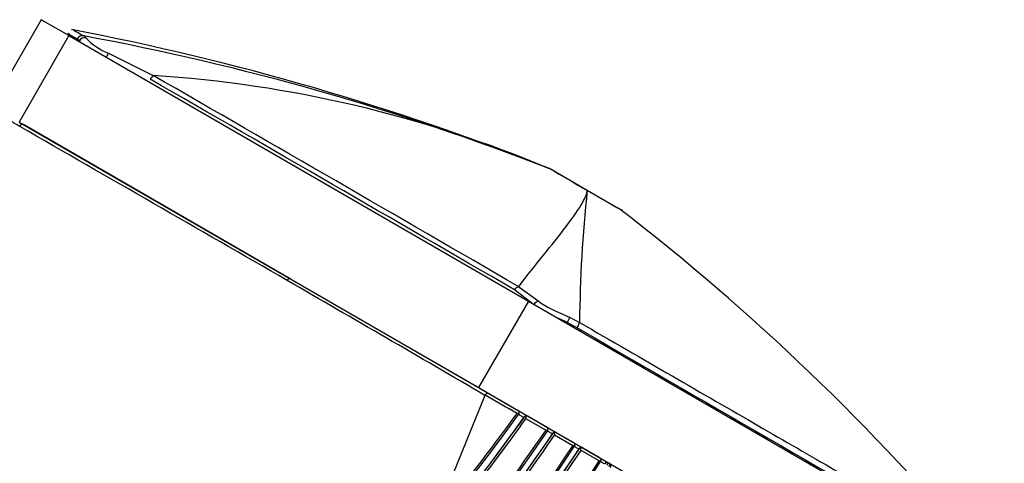
# Model space of a CAD drawing. Units: millimetres. Extents: x -292 to 1403, y -4 to 1284.
# Drawn here: x 1289 to 1338, y 422 to 444 of the extents above; entities that cross this region are included whole.
import ezdxf

# ---------------------------------------------------------------- set-up
doc = ezdxf.new("R2010")
doc.units = ezdxf.units.MM
for name, color, linetype in [('60214', 7, 'Continuous'), ('60215', 7, 'Continuous'), ('60772_-_PIECE', 7, 'Continuous'), ('Défaut', 7, 'Continuous')]:
    doc.layers.add(name, color=color, linetype=linetype)

# ---------------------------------------------------------------- blocks, each defined once
blk = doc.blocks.new('SE1')
at = {"layer": '60214', "color": 7, "linetype": 'Continuous'}
for p, q in [((1289.04, 438.7), (1289.034, 438.689)), ((1302.609, 431.057), (1289.219, 438.787)), ((1302.609, 431.057), (1312.443, 425.379)), ((1312.387, 425.207), (1309.79, 418.83)), ((1312.392, 425.218), (1312.387, 425.207)), ((1312.548, 425.319), (1314.026, 424.465)), ((1314.345, 424.094), (1314.074, 424.25)), ((1314.36, 424.115), (1314.345, 424.094)), ((1314.364, 424.113), (1314.36, 424.115)), ((1315.45, 423.458), (1314.443, 424.037)), ((1314.547, 424.164), (1314.557, 424.158)), ((1314.557, 424.158), (1315.471, 423.631)), ((1315.771, 423.273), (1315.52, 423.418)), ((1315.782, 423.289), (1315.771, 423.273)), ((1315.788, 423.286), (1315.782, 423.289)), ((1316.801, 422.68), (1315.876, 423.213)), ((1315.962, 423.347), (1315.98, 423.337)), ((1315.98, 423.337), (1316.814, 422.855)), ((1317.097, 422.51), (1316.862, 422.645)), ((1317.278, 422.588), (1317.303, 422.573)), ((1317.303, 422.573), (1318.121, 422.101)), ((1317.105, 422.522), (1317.097, 422.51)), ((1317.113, 422.517), (1317.105, 422.522)), ((1318.116, 421.923), (1317.208, 422.446)), ((1318.126, 422.098), (1318.559, 421.848)), ((1318.388, 421.767), (1318.169, 421.893)), ((1318.559, 421.848), (1318.592, 421.829)), ((1318.592, 421.829), (1318.616, 421.815))]:
    blk.add_line(p, q, dxfattribs=at)
for centre, radius, start, end in [((1655.426, 1066.837), 727.182, 239.70037, 239.745428), ((-1872.908, -5075.9), 6356.774, 60.0314234, 60.1709983), ((148.872, -1567.583), 2307.591, 59.720957, 60.005982), ((1197.23, 508.712), 144.599, 320.59487, 324.15578), ((1201.943, 505.964), 138.75, 320.92196, 323.91676), ((1201.895, 506.227), 138.851, 320.9921, 323.83771), ((1197.29, 508.461), 144.295, 321.50264, 324.22866), ((1197.112, 508.484), 144.448, 321.54349, 324.25179), ((1313.651, 425.468), 1.223, 286.3781, 291.9706), ((1313.945, 424.323), 0.164, 3.9195, 60.5768), ((1313.967, 424.337), 0.142, 319.8969, 358.6351), ((1314.48, 424.039), 0.142, 62.1267, 147.7074), ((1314.488, 424.01), 0.161, 110.2004, 140.2402), ((1314.492, 424.044), 0.131, 60.2997, 117.1027), ((1316.527, 424.281), 2.098, 183.2835, 186.6786), ((1315.389, 423.48), 0.171, 6.4938, 61.4668), ((1167.213, 525.405), 180.4, 320.04972, 325.49501), ((1173.056, 521.927), 173.212, 320.33788, 325.33731), ((1173.398, 521.929), 172.846, 320.39676, 325.27022), ((1167.748, 524.795), 179.499, 321.32804, 325.56223), ((1167.54, 524.831), 179.685, 321.36399, 325.58377), ((1315.169, 424.361), 0.946, 287.3206, 294.4093), ((1315.422, 423.505), 0.138, 318.3771, 357.5094), ((1315.917, 423.173), 0.171, 108.9761, 138.8404), ((1315.922, 423.231), 0.12, 61.1528, 120.2553), ((1320.854, 423.856), 5.019, 185.9566, 187.363), ((1138.007, 541.788), 214.914, 319.76288, 326.33112), ((1139.02, 541.34), 213.743, 319.8136, 326.27892), ((1316.564, 423.405), 0.763, 288.1334, 296.7522), ((1316.727, 422.695), 0.182, 9.0783, 61.635), ((1316.773, 422.733), 0.135, 316.6832, 356.1132), ((1317.247, 422.394), 0.182, 107.9335, 137.3019), ((1317.252, 422.475), 0.11, 62.225, 123.5008), ((1312.671, 421.878), 4.572, 7.1434, 8.6745), ((1127.431, 548.629), 227.897, 319.53527, 326.38002), ((1128.955, 547.313), 225.782, 319.6793, 326.44586), ((1130.207, 546.248), 224.14, 320.97649, 326.49186), ((1318.03, 421.931), 0.192, 11.2763, 61.745), ((1133.834, 540.147), 218.944, 321.86326, 327.31823), ((1134.102, 539.696), 218.548, 321.89298, 327.38116), ((1317.913, 422.518), 0.628, 288.9011, 299.1454), ((1318.086, 421.982), 0.133, 314.8269, 354.4284)]:
    blk.add_arc(centre, radius, start, end, dxfattribs=at)
blk.add_ellipse((1302.534, 430.927), major_axis=(-0.075, -0.13), ratio=0.577351, start_param=3.141593, end_param=4.713432, dxfattribs=at)
for points, knots in [([(1289.219, 438.787), (1289.219, 438.787), (1289.218, 438.788), (1289.218, 438.788), (1289.214, 438.79), (1289.21, 438.792), (1289.206, 438.793), (1289.194, 438.798), (1289.181, 438.799), (1289.167, 438.798), (1289.155, 438.798), (1289.142, 438.794), (1289.129, 438.789), (1289.117, 438.784), (1289.105, 438.777), (1289.094, 438.768), (1289.083, 438.76), (1289.073, 438.749), (1289.064, 438.738), (1289.055, 438.726), (1289.046, 438.713), (1289.04, 438.7)], [0, 0, 0, 0, 0.009928, 0.009928, 0.009928, 0.082365, 0.082365, 0.082365, 0.299203, 0.299203, 0.299203, 0.491233, 0.491233, 0.491233, 0.664272, 0.664272, 0.664272, 0.831952, 0.831952, 0.831952, 1, 1, 1, 1]), ([(1312.548, 425.319), (1312.547, 425.319), (1312.547, 425.319), (1312.546, 425.319), (1312.544, 425.321), (1312.541, 425.322), (1312.538, 425.323), (1312.528, 425.326), (1312.517, 425.326), (1312.506, 425.324), (1312.496, 425.322), (1312.485, 425.317), (1312.474, 425.311), (1312.464, 425.305), (1312.453, 425.297), (1312.443, 425.288), (1312.433, 425.279), (1312.424, 425.268), (1312.415, 425.256), (1312.406, 425.244), (1312.398, 425.231), (1312.392, 425.218)], [0, 0, 0, 0, 0.009928, 0.009928, 0.009928, 0.082365, 0.082365, 0.082365, 0.299203, 0.299203, 0.299203, 0.491233, 0.491233, 0.491233, 0.664272, 0.664272, 0.664272, 0.831952, 0.831952, 0.831952, 1, 1, 1, 1]), ([(1315.962, 423.347), (1315.938, 423.361), (1315.909, 423.366), (1315.844, 423.351), (1315.807, 423.328), (1315.782, 423.289)], [0, 0, 0, 0, 0.5, 0.5, 1, 1, 1, 1]), ([(1317.278, 422.588), (1317.255, 422.6), (1317.228, 422.605), (1317.166, 422.587), (1317.13, 422.562), (1317.105, 422.522)], [0, 0, 0, 0, 0.5, 0.5, 1, 1, 1, 1]), ([(1318.559, 421.848), (1318.539, 421.86), (1318.513, 421.862), (1318.453, 421.842), (1318.419, 421.816), (1318.394, 421.775)], [0, 0, 0, 0, 0.5, 0.5, 1, 1, 1, 1]), ([(1318.405, 421.769), (1318.426, 421.803), (1318.458, 421.828), (1318.528, 421.849), (1318.563, 421.845), (1318.592, 421.829)], [0, 0, 0, 0, 0.5, 0.5, 1, 1, 1, 1]), ([(1318.592, 421.829), (1318.59, 421.83), (1318.581, 421.819), (1318.551, 421.775), (1318.531, 421.743), (1318.511, 421.708)], [0, 0, 0, 0, 0.5, 0.5, 1, 1, 1, 1]), ([(1318.615, 421.637), (1318.636, 421.673), (1318.648, 421.713), (1318.648, 421.779), (1318.636, 421.803), (1318.616, 421.815)], [0, 0, 0, 0, 0.5, 0.5, 1, 1, 1, 1]), ([(1318.677, 421.601), (1318.681, 421.606), (1318.694, 421.623), (1318.702, 421.664), (1318.698, 421.712), (1318.679, 421.757), (1318.65, 421.793), (1318.627, 421.808), (1318.616, 421.815)], [0, 0, 0, 0, 0.070736, 0.271984, 0.457184, 0.645416, 0.854217, 1, 1, 1, 1])]:
    blk.add_open_spline(points, degree=3, knots=knots, dxfattribs=at)
blk.add_open_spline([(1313.996, 424.295), (1313.462, 424.602), (1312.927, 424.91), (1312.392, 425.218)], degree=3, dxfattribs=at)
at = {"layer": '60215', "color": 7, "linetype": 'Continuous'}
for p, q in [((1292.029, 442.987), (1291.921, 443.088)), ((1292.008, 442.951), (1292.029, 442.987)), ((1292.247, 443.232), (1292.358, 443.127)), ((1292.352, 443.186), (1292.289, 443.222)), ((1293.49, 442.363), (1295.733, 441.25)), ((1315.559, 436.617), (1315.654, 436.562)), ((1315.655, 436.562), (1315.654, 436.562)), ((1315.91, 436.425), (1317.509, 435.502)), ((1317.509, 435.502), (1317.51, 435.502)), ((1317.51, 435.502), (1319.04, 434.618)), ((1317.518, 435.487), (1317.516, 435.488)), ((1319.235, 434.495), (1317.518, 435.487)), ((1319.3, 434.458), (1319.235, 434.495)), ((1314.829, 429.76), (1313.867, 430.497)), ((1314.081, 430.656), (1315.105, 429.91)), ((1316.635, 429.122), (1317.134, 428.864)), ((1316.532, 428.85), (1316.507, 428.806)), ((1317.012, 428.601), (1316.532, 428.85))]:
    blk.add_line(p, q, dxfattribs=at)
for centre, radius, start, end in [((4101.048, 5286.351), 5598.965, 239.88032, 239.884524), ((1266.993, 313.983), 131.887, 68.377, 79.23493), ((4101.048, 5286.351), 5598.965, 239.884524, 239.88596), ((1268.619, 315.901), 129.505, 68.7033, 79.48719), ((1294.694, 445.367), 3.237, 223.7895, 248.1533), ((-543.268, -2763.572), 3694.729, 59.824907, 60.152273), ((1291.704, 379.452), 61.929, 67.24817, 86.26969), ((-2516.984, -6183.604), 7643.658, 59.9200262, 60.0788357), ((1313.328, 432.143), 5, 59.9979, 63.1365), ((2166.434, 1908.007), 1699.699, 239.963785, 240.036226), ((1384.926, 428.263), 67.794, 173.88348, 179.49244), ((1316.54, 430.288), 5, 56.8724, 60.0021), ((1247.182, 341.312), 117.789, 40.10982, 52.33031), ((4126.547, 5271.629), 5598.965, 239.881141, 239.884289), ((4126.547, 5271.629), 5598.965, 239.884289, 240.119679)]:
    blk.add_arc(centre, radius, start, end, dxfattribs=at)
for centre, major_axis, ratio, start_param, end_param in [((1292.175, 442.941), (0.15, 0.26), 0.976237, 0.285464, 1.571605), ((1292.281, 442.842), (0.243, 0.176), 0.965243, 0.698815, 1.978577), ((1293.407, 442.103), (0.115, 0.277), 0.17832, 0.439877, 1.431772), ((1295.651, 441.018), (0.15, 0.26), 0.248543, 0.636718, 1.570611), ((1313.41, 432.095), (2.5, 4.33), 0.948017, 0, 0.061112), ((1315.009, 431.172), (2.5, 4.33), 0.044095, 6.222074, 6.283185), ((1315.01, 431.172), (2.5, 4.33), 0.047209, 6.222076, 6.283185), ((1314.083, 430.372), (0.15, 0.26), 0.833954, 0.615475, 1.572104), ((1315.055, 429.63), (0.209, 0.216), 0.860844, 0.663006, 1.739765), ((1316.507, 428.864), (0.125, 0.273), 0.096959, 4.703363, 5.986197), ((1316.982, 428.619), (0.15, 0.26), 0.117828, 4.712369, 5.998428)]:
    blk.add_ellipse(centre, major_axis=major_axis, ratio=ratio, start_param=start_param, end_param=end_param, dxfattribs=at)
for points, knots in [([(1291.705, 443.546), (1291.705, 443.546), (1291.705, 443.545), (1291.721, 443.537), (1291.901, 443.432), (1292.247, 443.232)], [0.8698044, 0.8698044, 0.8698044, 0.8698044, 0.875, 0.875, 1, 1, 1, 1]), ([(1314.081, 430.656), (1314.943, 431.804), (1315.763, 432.758), (1316.722, 434.013), (1317.001, 434.401), (1317.409, 435.068), (1317.524, 435.353), (1317.516, 435.488)], [0, 0, 0, 0, 0.5, 0.5, 0.75, 0.75, 1, 1, 1, 1]), ([(1315.105, 429.91), (1315.17, 429.85), (1315.258, 429.79), (1315.476, 429.664), (1315.602, 429.6), (1316.013, 429.402), (1316.327, 429.263), (1316.635, 429.122)], [0, 0, 0, 0, 0.25, 0.25, 0.5, 0.5, 1, 1, 1, 1]), ([(1317.134, 428.864), (1320.309, 427.031), (1323.373, 425.261), (1327.444, 422.911), (1328.736, 422.166), (1331.059, 420.825), (1332.103, 420.221), (1333.945, 419.157), (1334.726, 418.707), (1335.979, 417.984), (1336.461, 417.705), (1336.98, 417.405), (1337.114, 417.328), (1337.179, 417.291)], [0, 0, 0, 0, 0.25, 0.25, 0.375, 0.375, 0.5, 0.5, 0.625, 0.625, 0.75, 0.75, 0.8305943, 0.8305943, 0.8305943, 0.8305943])]:
    blk.add_open_spline(points, degree=3, knots=knots, dxfattribs=at)
blk.add_open_spline([(1316.532, 428.85), (1316.332, 428.946), (1316.128, 429.041), (1315.934, 429.135)], degree=3, dxfattribs=at)
at = {"layer": '60772_-_PIECE', "color": 7, "linetype": 'Continuous'}
for p, q in [((1290.115, 444.044), (1287.615, 439.714)), ((1291.5, 443.244), (1290.115, 444.044)), ((1291.5, 443.244), (1289, 438.914)), ((1291.5, 443.244), (1314.568, 429.926)), ((1289, 438.914), (1312.068, 425.595)), ((1314.568, 429.926), (1312.068, 425.595)), ((1314.568, 429.926), (1338.453, 416.135)), ((1312.068, 425.595), (1335.953, 411.805))]:
    blk.add_line(p, q, dxfattribs=at)

msp = doc.modelspace()

# ---------------------------------------------------------------- block references
at = {"layer": 'Défaut'}
msp.add_blockref('SE1', (0, 0), dxfattribs=at)

doc.saveas('drawing.dxf')
